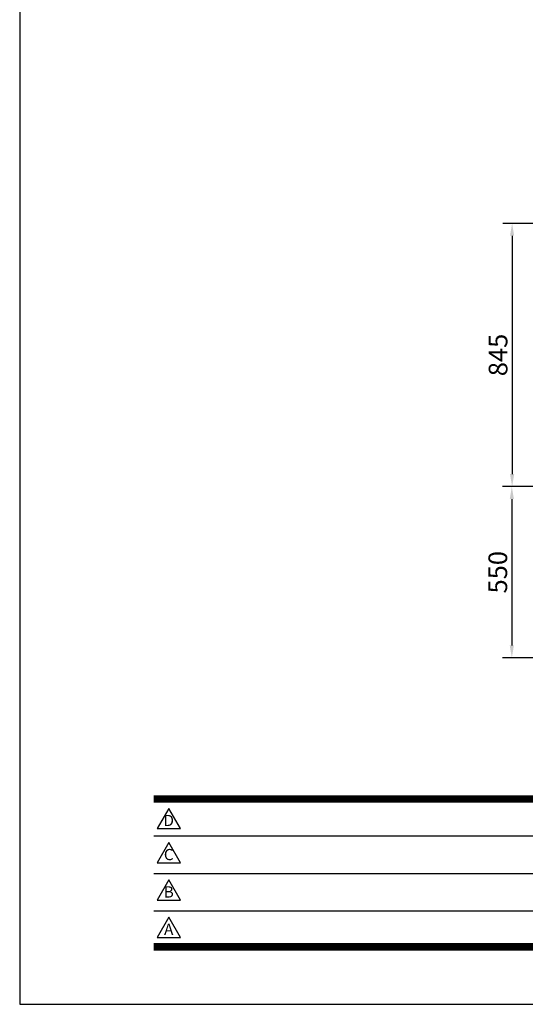
# Model space of a CAD drawing. Extents: x 0 to 8400, y 0 to 5940.
# Drawn here: x 0 to 1622, y 0 to 3162 of the extents above; entities that cross this region are included whole.
import ezdxf
from ezdxf.enums import TextEntityAlignment as Align

# ---------------------------------------------------------------- set-up
doc = ezdxf.new("R2010")
doc.units = 0
doc.header["$LTSCALE"] = 6
doc.layers.get('0').update_dxf_attribs({"linetype": 'CONTINUOUS'})
doc.layers.get('DEFPOINTS').update_dxf_attribs({"linetype": 'CONTINUOUS'})
for name, color, linetype in [('P_2DIM', 6, 'CONTINUOUS'), ('P_5DRAWFRAME', 104, 'CONTINUOUS'), ('P_7THICK', 7, 'CONTINUOUS')]:
    doc.layers.add(name, color=color, linetype=linetype)
doc.styles.add('BIGFONT', font='simplex.shx', dxfattribs={"bigfont": 'bigfont.shx'})
doc.dimstyles.new('DIMBIGFONT$0', dxfattribs={"dimtxt": 3, "dimasz": 2, "dimexe": 1.5, "dimexo": 3, "dimgap": 0.75, "dimtad": 1, "dimdec": 1, "dimdsep": 46, "dimtxsty": 'BIGFONT', "dimblk2": 'DOT', "dimcen": 0, "dimclrt": 230, "dimadec": 0, "dimazin": 0, "dimtfac": 0.6, "dimtdec": 1, "dimtofl": 0, "dimtmove": 2, "dimatfit": 3, "dimldrblk": 'DOT', "dimfxl": 0, "dimtvp": 1, "dimtolj": 1, "dimarcsym": 0})

# ---------------------------------------------------------------- blocks, each defined once
blk = doc.blocks.new('*D10')
at = {"layer": 'DEFPOINTS', "color": 0}
for p in [(2033.5, 1662.7), (1579.3, 1112.7), (2022.1, 1112.7)]:
    blk.add_point(p, dxfattribs=at)
at = {"layer": 'P_2DIM', "color": 0, "lineweight": -2}
for p, q in [((1973.5, 1662.7), (1549.3, 1662.7)), ((1579.3, 1622.7), (1579.3, 1152.7)), ((1962.1, 1112.7), (1549.3, 1112.7))]:
    blk.add_line(p, q, dxfattribs=at)
at = {"layer": 'P_2DIM', "color": 0}
for points in [[(1572.6, 1622.7), (1585.9, 1622.7), (1579.3, 1662.7)], [(1572.6, 1152.7), (1585.9, 1152.7), (1579.3, 1112.7)]]:
    blk.add_solid(points, dxfattribs=at)
at = {"layer": 'P_2DIM', "color": 230, "insert": (1534.3, 1387.7), "char_height": 60, "attachment_point": 5, "rotation": 90, "style": 'BIGFONT'}
blk.add_mtext('\\A1;550', dxfattribs=at)
blk = doc.blocks.new('_DOT')
at = {"color": 0, "linetype": 'ByBlock'}
blk.add_line((-0.5, 0), (-1, 0), dxfattribs=at)
at = {"color": 0, "linetype": 'ByBlock', "const_width": 0.5}
blk.add_lwpolyline([(-0.25, 0, 1), (0.25, 0, 1)], format="xyb", close=True, dxfattribs=at)
blk = doc.blocks.new('*D16')
at = {"layer": 'DEFPOINTS', "color": 0}
for p in [(2410.3, 2508.2), (1580.1, 1662.7), (1798.9, 1662.7)]:
    blk.add_point(p, dxfattribs=at)
at = {"layer": 'P_2DIM', "color": 0, "lineweight": -2}
for p, q in [((2350.3, 2508.2), (1550.1, 2508.2)), ((1580.1, 2468.2), (1580.1, 1702.7)), ((1738.9, 1662.7), (1550.1, 1662.7))]:
    blk.add_line(p, q, dxfattribs=at)
at = {"layer": 'P_2DIM', "color": 0}
for points in [[(1573.4, 2468.2), (1586.8, 2468.2), (1580.1, 2508.2)], [(1573.4, 1702.7), (1586.8, 1702.7), (1580.1, 1662.7)]]:
    blk.add_solid(points, dxfattribs=at)
at = {"layer": 'P_2DIM', "color": 230, "insert": (1535.1, 2085.5), "char_height": 60, "attachment_point": 5, "rotation": 90, "style": 'BIGFONT'}
blk.add_mtext('\\A1;845', dxfattribs=at)
blk = doc.blocks.new('DFP3')
at = {"color": 0}
for p, q in [((21.5, 33.5), (408, 33.5)), ((21.5, 33.45), (408, 33.45)), ((21.5, 33.4), (408, 33.4)), ((21.5, 33.35), (408, 33.35)), ((21.5, 33.3), (408, 33.3)), ((21.5, 33.25), (408, 33.25)), ((21.5, 33.2), (408, 33.2)), ((21.5, 33.15), (408, 33.15)), ((21.5, 33.1), (408, 33.1)), ((21.5, 33.05), (408, 33.05)), ((21.5, 33), (408, 33)), ((21.5, 32.95), (408, 32.95)), ((21.5, 32.9), (408, 32.9)), ((21.5, 32.85), (408, 32.85)), ((21.5, 32.8), (408, 32.8)), ((21.5, 32.75), (408, 32.75)), ((21.5, 32.7), (408, 32.7)), ((21.5, 32.65), (408, 32.65)), ((21.5, 32.6), (408, 32.6)), ((21.5, 32.55), (408, 32.55)), ((21.5, 32.5), (408, 32.5)), ((21.5, 27.03), (86.5, 27.03)), ((21.5, 21.03), (86.5, 21.03)), ((21.5, 15.03), (86.5, 15.03)), ((21.5, 9.75), (408, 9.75)), ((21.5, 9.7), (408, 9.7)), ((21.5, 9.65), (408, 9.65)), ((21.5, 9.6), (408, 9.6)), ((21.5, 9.55), (408, 9.55)), ((21.5, 9.5), (408, 9.5)), ((21.5, 9.45), (408, 9.45)), ((21.5, 9.4), (408, 9.4)), ((21.5, 9.35), (408, 9.35)), ((21.5, 9.3), (408, 9.3)), ((21.5, 9.25), (408, 9.25)), ((21.5, 9.2), (408, 9.2)), ((21.5, 9.15), (408, 9.15)), ((21.5, 9.1), (408, 9.1)), ((21.5, 9.05), (408, 9.05)), ((21.5, 9), (408, 9)), ((21.5, 8.95), (408, 8.95)), ((21.5, 8.9), (408, 8.9)), ((21.5, 8.85), (408, 8.85)), ((21.5, 8.8), (408, 8.8)), ((21.5, 8.75), (408, 8.75))]:
    blk.add_line(p, q, dxfattribs=at)
for points in [[(23.91, 31.45), (22.04, 28.21), (25.79, 28.21)], [(23.91, 25.97), (22.04, 22.73), (25.79, 22.73)], [(23.91, 19.97), (22.04, 16.73), (25.79, 16.73)], [(23.91, 13.97), (22.04, 10.73), (25.79, 10.73)]]:
    blk.add_lwpolyline(points, close=True)
at = {"layer": 'DEFPOINTS', "color": 0}
for p, q in [((0, 297), (0, 0)), ((0, 0), (420, 0))]:
    blk.add_line(p, q, dxfattribs=at)
at = {"style": 'BIGFONT'}
for s, p in [('D', (23.91, 29.29)), ('C', (23.91, 23.81)), ('B', (23.91, 17.81)), ('A', (23.91, 11.81))]:
    blk.add_text(s, height=1.8, dxfattribs=at).set_placement(p, align=Align.MIDDLE)
at = {"color": 83, "ltscale": 0.5, "style": 'BIGFONT', "flags": 8}
for tag, p in [('REV04', (26.47, 27.61)), ('REV03', (26.47, 21.7)), ('REV02', (26.47, 15.58)), ('REV01', (26.47, 10.33))]:
    blk.add_attdef(tag, text='', height=2, dxfattribs=at).set_placement(p, align=Align.BOTTOM_LEFT)
for tag, p in [('REVD4', (80.98, 27.61)), ('R4D', (92.67, 27.61)), ('R4C', (101.8, 27.61)), ('R4A', (110.92, 27.61)), ('REVD3', (80.98, 21.7)), ('R3D', (92.67, 21.7)), ('R3C', (101.8, 21.7)), ('R3A', (110.92, 21.7)), ('REVD2', (80.98, 15.58)), ('R2D', (92.67, 15.58)), ('R2C', (101.8, 15.58)), ('R2A', (110.92, 15.58)), ('REVD1', (80.98, 10.33)), ('R1D', (92.67, 10.33)), ('R1C', (101.8, 10.33)), ('R1A', (110.92, 10.33))]:
    blk.add_attdef(tag, text='', height=2, dxfattribs=at).set_placement(p, align=Align.BOTTOM_CENTER)
at = {"color": 83, "style": 'BIGFONT'}
for tag, height, p in [('PROJECT1', 4, (283.38, 25.6)), ('DATE', 3, (344.68, 25.84)), ('SCALE', 3, (379.68, 25.84)), ('PROJECT2', 4, (284.2, 17.84)), ('PROJECT3', 4, (284.2, 10.57)), ('DWGNO', 3, (358.68, 10.57))]:
    blk.add_attdef(tag, text='', height=height, dxfattribs=at).set_placement(p, align=Align.BOTTOM_CENTER)

msp = doc.modelspace()

# ---------------------------------------------------------------- linework, layer by layer
at = {"layer": 'P_7THICK'}
msp.add_line((2194.34, 1662.73), (1579.47, 1662.73), dxfattribs=at)

# ---------------------------------------------------------------- block references
at = {"layer": 'P_5DRAWFRAME', "xscale": 20, "yscale": 20, "zscale": 20}
msp.add_blockref('DFP3', (0, 0), dxfattribs=at)

# ---------------------------------------------------------------- dimensions: what is measured, and where the dimension line sits
at = {"layer": 'P_2DIM'}
for base, p1, p2, override, picture, middle in [((1580.08799315, 1662.72800204), (2410.32531078, 2508.22800204), (1798.85119245, 1662.72800204), {"dimscale": 20, "dimdec": 0, "dimazin": 2}, '*D16', (1535.08799315, 2085.47800204)), ((1579.28, 1112.73), (2033.51, 1662.73), (2022.15, 1112.73), {"dimscale": 20, "dimazin": 2}, '*D10', (1534.28, 1387.73))]:
    dim = msp.add_linear_dim(base=base, p1=p1, p2=p2, angle=90, dimstyle='DIMBIGFONT$0', override=override, dxfattribs=at)
    dim.commit()
    dim.dimension.update_dxf_attribs({"geometry": picture, "text_midpoint": middle})

doc.saveas('drawing.dxf')
